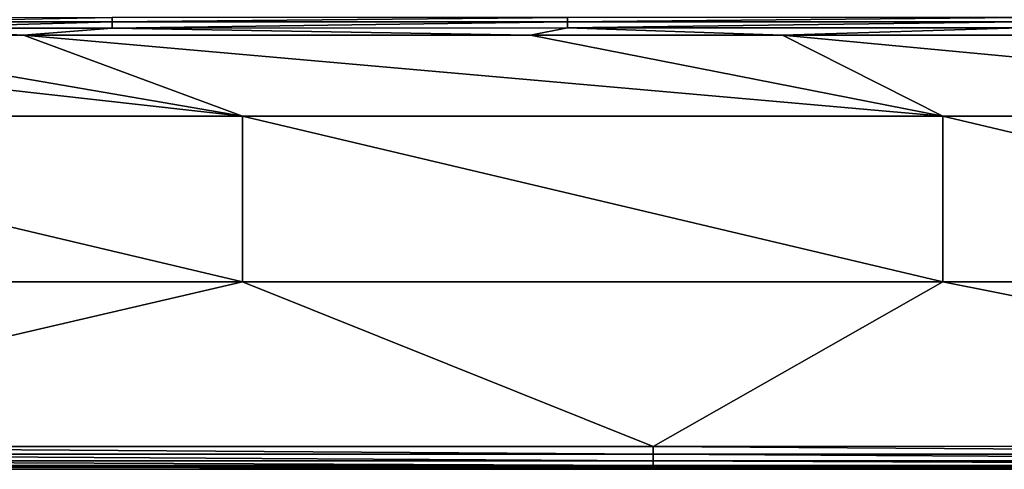
# Model space of a CAD drawing. Extents: x 0 to 1801, y -5 to 896.
# Drawn here: x 997 to 1195, y -5 to 85 of the extents above; entities that cross this region are included whole.
import ezdxf

# ---------------------------------------------------------------- set-up
doc = ezdxf.new("R2010")
doc.units = 0
doc.header["$MEASUREMENT"] = 0
doc.layers.get('0').update_dxf_attribs({"linetype": 'CONTINUOUS'})

msp = doc.modelspace()

# ---------------------------------------------------------------- linework, layer by layer
for points in [[(1015.39, 85.81, 459.12), (969.85, 85.8, 459.13), (969.85, 84.94, 460.32)], [(1015.39, 85.81, 459.12), (969.85, 84.94, 460.32), (1015.39, 84.95, 460.32)], [(1015.39, 85.81, 459.12), (1015.39, 84.95, 460.32), (1106.82, 85.83, 459.11)], [(1015.39, 84.95, 460.32), (1106.82, 84.96, 460.3), (1106.82, 85.83, 459.11)], [(1197.55, 85.84, 459.09), (1106.82, 85.83, 459.11), (1106.82, 84.96, 460.3)], [(1197.55, 85.84, 459.09), (1106.82, 84.96, 460.3), (1197.55, 84.98, 460.28)], [(997.61, 82.26, 461.42), (969.85, 83.7, 461.12), (947.04, 82.26, 461.42)], [(969.85, 83.7, 461.12), (1015.39, 83.71, 461.12), (1015.39, 84.95, 460.32)], [(969.85, 83.7, 461.12), (1015.39, 84.95, 460.32), (969.85, 84.94, 460.32)], [(969.85, 83.7, 461.12), (997.61, 82.26, 461.42), (1015.39, 83.71, 461.12)], [(997.61, 82.26, 461.42), (1099.37, 82.28, 461.4), (1015.39, 83.71, 461.12)], [(1106.82, 83.73, 461.1), (1106.82, 84.96, 460.3), (1015.39, 83.71, 461.12)], [(1015.39, 84.95, 460.32), (1015.39, 83.71, 461.12), (1106.82, 84.96, 460.3)], [(1106.82, 83.73, 461.1), (1015.39, 83.71, 461.12), (1099.37, 82.28, 461.4)], [(1150.01, 82.29, 461.38), (1106.82, 83.73, 461.1), (1099.37, 82.28, 461.4)], [(1106.82, 83.73, 461.1), (1197.55, 83.74, 461.07), (1197.55, 84.98, 460.28)], [(1106.82, 83.73, 461.1), (1197.55, 84.98, 460.28), (1106.82, 84.96, 460.3)], [(1106.82, 83.73, 461.1), (1150.01, 82.29, 461.38), (1197.55, 83.74, 461.07)], [(1150.01, 82.29, 461.38), (1200.41, 82.3, 461.37), (1197.55, 83.74, 461.07)], [(947.04, 82.26, 461.42), (896.71, 82.25, 461.42), (1041.55, 66.05, 461.73)], [(1041.55, 66.05, 461.73), (896.71, 82.25, 461.42), (900.93, 66.05, 461.75)], [(947.04, 82.26, 461.42), (1041.55, 66.05, 461.73), (997.61, 82.26, 461.42)], [(1099.37, 82.28, 461.4), (997.61, 82.26, 461.42), (1182.18, 66.05, 461.69)], [(1041.55, 66.05, 461.73), (1182.18, 66.05, 461.69), (997.61, 82.26, 461.42)], [(1150.01, 82.29, 461.38), (1099.37, 82.28, 461.4), (1182.18, 66.05, 461.69)], [(1150.01, 82.29, 461.38), (1322.8, 66.05, 461.6), (1200.41, 82.3, 461.37)], [(1322.8, 66.05, 461.6), (1150.01, 82.29, 461.38), (1182.18, 66.05, 461.69)], [(1041.55, 32.84, 462.61), (1041.55, 66.05, 461.73), (900.93, 66.05, 461.75)], [(1041.55, 32.84, 462.61), (900.93, 66.05, 461.75), (900.93, 32.84, 462.63)], [(1041.55, 32.84, 462.61), (1182.18, 32.84, 462.57), (1041.55, 66.05, 461.73)], [(1041.55, 66.05, 461.73), (1182.18, 32.84, 462.57), (1182.18, 66.05, 461.69)], [(1322.8, 66.05, 461.6), (1182.18, 66.05, 461.69), (1322.8, 32.84, 462.49)], [(1182.18, 66.05, 461.69), (1182.18, 32.84, 462.57), (1322.8, 32.84, 462.49)], [(1124, -0.2, 463.81), (1041.55, 32.84, 462.61), (899.43, -0.21, 463.82)], [(1041.55, 32.84, 462.61), (900.93, 32.84, 462.63), (899.43, -0.21, 463.82)], [(1041.55, 32.84, 462.61), (1124, -0.2, 463.81), (1182.18, 32.84, 462.57)], [(1124, -0.2, 463.81), (1348.23, -0.18, 463.79), (1182.18, 32.84, 462.57)], [(1348.23, -0.18, 463.79), (1322.8, 32.84, 462.49), (1182.18, 32.84, 462.57)], [(899.43, -0.21, 463.82), (1124, -1.76, 463.57), (1124, -0.2, 463.81)], [(1124, -1.76, 463.57), (899.43, -0.21, 463.82), (899.43, -1.76, 463.57)], [(1124, -1.76, 463.57), (899.43, -1.76, 463.57), (1124, -3.1, 462.74)], [(1124, -3.1, 462.74), (899.43, -1.76, 463.57), (899.43, -3.1, 462.74)], [(1348.23, -0.18, 463.79), (1124, -0.2, 463.81), (1348.23, -1.75, 463.55)], [(1124, -1.76, 463.57), (1348.23, -1.75, 463.55), (1124, -0.2, 463.81)], [(1124, -1.76, 463.57), (1348.23, -3.1, 462.72), (1348.23, -1.75, 463.55)], [(1124, -1.76, 463.57), (1124, -3.1, 462.74), (1348.23, -3.1, 462.72)], [(899.43, -4.02, 461.46), (1124, -4.02, 461.46), (899.43, -3.1, 462.74)], [(1124, -3.1, 462.74), (899.43, -3.1, 462.74), (1124, -4.02, 461.46)], [(1348.23, -4.02, 461.44), (1348.23, -3.1, 462.72), (1124, -3.1, 462.74)], [(1348.23, -4.02, 461.44), (1124, -3.1, 462.74), (1124, -4.02, 461.46)], [(500.32, -4.79, 443.91), (1299.87, -4.79, 443.91), (899.43, -4.37, 459.92)], [(899.43, -4.37, 459.92), (1124, -4.37, 459.92), (899.43, -4.02, 461.46)], [(899.43, -4.02, 461.46), (1124, -4.37, 459.92), (1124, -4.02, 461.46)], [(1299.87, -4.79, 443.91), (1124, -4.37, 459.92), (899.43, -4.37, 459.92)], [(1348.23, -4.02, 461.44), (1124, -4.02, 461.46), (1348.23, -4.37, 459.9)], [(1348.23, -4.37, 459.9), (1124, -4.02, 461.46), (1124, -4.37, 459.92)], [(1424.3, -4.79, 443.91), (1348.23, -4.37, 459.9), (1124, -4.37, 459.92)], [(1299.87, -4.79, 443.91), (1424.3, -4.79, 443.91), (1124, -4.37, 459.92)]]:
    msp.add_3dface(points)

doc.saveas('drawing.dxf')
